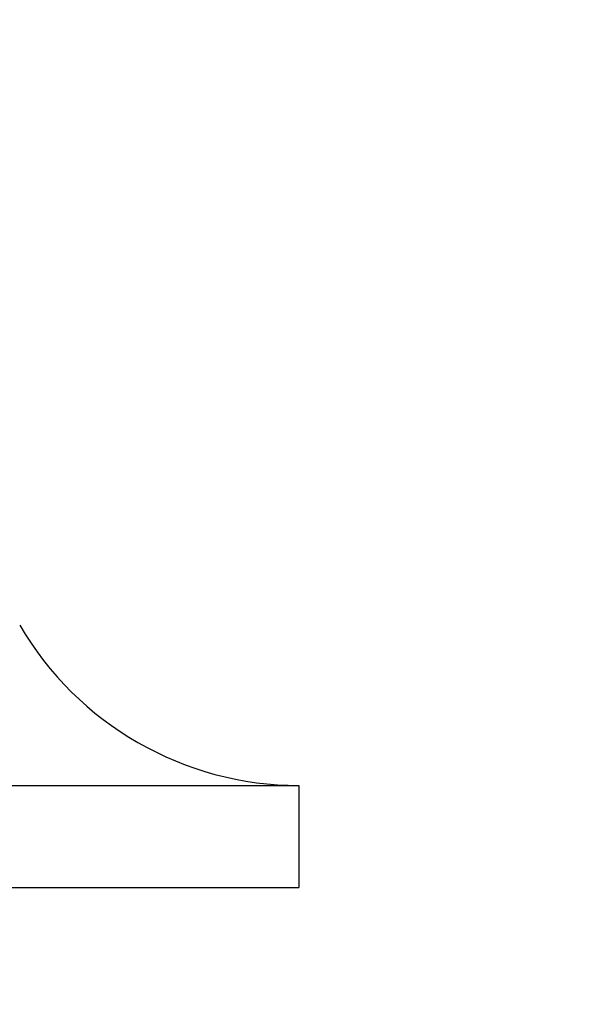
# Model space of a CAD drawing. Units: millimetres. Extents: x 72 to 14364, y -1404 to 2603.
# Drawn here: x 11393 to 11431, y -297 to -229 of the extents above; entities that cross this region are included whole.
import ezdxf

# ---------------------------------------------------------------- set-up
doc = ezdxf.new("R2010")
doc.units = ezdxf.units.MM
doc.header["$MEASUREMENT"] = 0
doc.layers.add('Dimensions', color=7, linetype='Continuous')
doc.styles.get("Standard").update_dxf_attribs({"font": 'helr45w_0.ttf'})
doc.dimstyles.get("Standard").update_dxf_attribs({"dimscale": 20, "dimtxt": 2.5, "dimasz": 0.8, "dimexe": 1, "dimexo": 1, "dimgap": 1, "dimtad": 2, "dimtih": 1, "dimtoh": 1, "dimdec": 0, "dimzin": 0, "dimdsep": 46, "dimtxsty": 'Standard', "dimblk": 'DOT', "dimcen": 2, "dimclrd": 1, "dimclre": 1, "dimclrt": 1, "dimadec": 0, "dimazin": 0, "dimtfac": 1, "dimtdec": 0, "dimtofl": 0, "dimtmove": 0, "dimatfit": 3, "dimfxl": 1, "dimtolj": 1, "dimtzin": 0, "dimarcsym": 0})

# ---------------------------------------------------------------- blocks, each defined once
blk = doc.blocks.new('_Dot')
at = {"color": 0, "linetype": 'ByBlock', "lineweight": -2}
blk.add_line((-0.5, 0), (-1, 0), dxfattribs=at)
at = {"color": 0, "linetype": 'ByBlock', "const_width": 0.5}
blk.add_lwpolyline([(-0.25, 0, 1), (0.25, 0, 1)], format="xyb", close=True, dxfattribs=at)
blk = doc.blocks.new('*D11')
at = {"layer": 'Defpoints', "color": 0, "transparency": 16777216}
for p in [(11771.159, 228.381), (11411.679, -288.535), (12198.023, -288.535)]:
    blk.add_point(p, dxfattribs=at)
at = {"layer": 'Dimensions', "color": 1, "lineweight": -2, "transparency": 16777216}
for p, q in [((11791.159, 228.381), (12218.023, 228.381)), ((12198.023, 212.381), (12198.023, -272.535)), ((11431.679, -288.535), (12218.023, -288.535))]:
    blk.add_line(p, q, dxfattribs=at)
at = {"layer": 'Dimensions', "color": 1, "lineweight": -2, "transparency": 16777216, "xscale": 16, "yscale": 16, "zscale": 16}
for p, rotation in [((12198.023, 228.381), 90), ((12198.023, -288.535), 270)]:
    blk.add_blockref('_Dot', p, dxfattribs=dict(at, rotation=rotation))
at = {"layer": 'Dimensions', "color": 1, "transparency": 16777216, "insert": (12282.309, -30.077), "char_height": 50, "attachment_point": 5}
blk.add_mtext('\\A1;520', dxfattribs=at)

msp = doc.modelspace()

# ---------------------------------------------------------------- linework, layer by layer
at = {"color": 7, "linetype": 'Continuous'}
for p, q in [((11343.379, -281.535), (11411.679, -281.535)), ((11411.679, -281.535), (11411.679, -288.535)), ((11343.379, -288.535), (11411.679, -288.535))]:
    msp.add_line(p, q, dxfattribs=at)
msp.add_arc((11411.679, -259.366), 22.168, 210.25151, 270, dxfattribs=at)

# ---------------------------------------------------------------- dimensions: what is measured, and where the dimension line sits
at = {"layer": 'Dimensions'}
dim = msp.add_linear_dim(base=(12198.023, -288.535), p1=(11771.159, 228.381), p2=(11411.679, -288.535), angle=90, text='520', dimstyle='Standard', dxfattribs=at)
dim.commit()
dim.dimension.update_dxf_attribs({"geometry": '*D11', "text_midpoint": (12282.309, -30.077)})

doc.saveas('drawing.dxf')
